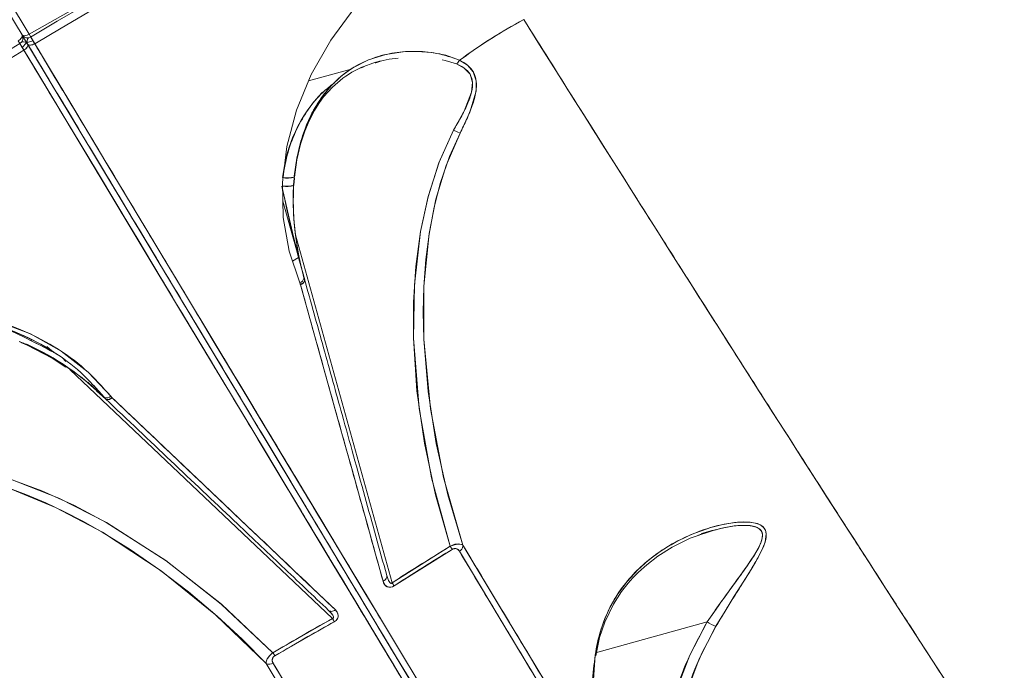
# Model space of a CAD drawing. Units: millimetres. Extents: x -674 to 6554, y 195 to 5961.
# Drawn here: x 3343 to 3500, y 2716 to 2820 of the extents above; entities that cross this region are included whole.
import ezdxf

# ---------------------------------------------------------------- set-up
doc = ezdxf.new("R2010")
doc.units = ezdxf.units.MM
doc.layers.add('DiKom', color=7, linetype='Continuous')

msp = doc.modelspace()

# ---------------------------------------------------------------- linework, layer by layer
at = {"layer": 'DiKom', "color": 7, "linetype": 'Continuous', "lineweight": 15}
for p, q in [((3343.83, 2817.35), (3020.57, 3355.34)), ((3343.83, 2817.35), (3020.57, 3355.34)), ((3343.49, 2815.98), (3343.23, 2816.41)), ((3344.54, 2816.07), (3343.86, 2815.35)), ((3343.86, 2815.35), (3344.54, 2816.07)), ((3343.92, 2817.2), (3344.72, 2815.86)), ((3343.92, 2817.2), (3344.72, 2815.86)), ((3344.72, 2815.86), (3343.92, 2817.2)), ((3343.92, 2817.2), (3344.72, 2815.86)), ((3344.54, 2816.07), (3344.5, 2816.09)), ((3344.72, 2815.86), (3344.54, 2816.07)), ((3345.58, 2816.38), (3344.63, 2816.12)), ((3344.63, 2816.12), (3345.58, 2816.38)), ((3344.94, 2817.44), (3345.2, 2817.01)), ((3345.2, 2817.01), (3345.84, 2815.95)), ((3345.58, 2816.38), (3345.2, 2817.01)), ((3345.84, 2815.95), (3345.58, 2816.38)), ((3345.58, 2816.38), (3345.84, 2815.95)), ((3344.12, 2814.92), (3343.49, 2815.98)), ((3343.49, 2815.98), (3343.86, 2815.35)), ((3343.86, 2815.35), (3344.12, 2814.92)), ((3344.72, 2815.86), (3452.17, 2637.03)), ((3344.72, 2815.86), (3452.18, 2637.03)), ((3400, 2812.99), (3400, 2812.98)), ((3396.1, 2811.9), (3389.36, 2810.03)), ((3349.39, 2808.1), (3352.86, 2802.31)), ((3354.54, 2799.52), (3359.69, 2790.95)), ((3385.23, 2794.67), (3385.23, 2794.67)), ((3385.23, 2794.67), (3385.23, 2794.67)), ((3387.02, 2793.46), (3387.11, 2794.56)), ((3385.27, 2790.88), (3388.26, 2780.12)), ((3385.27, 2790.88), (3388.26, 2780.12)), ((3387.27, 2785.56), (3402.62, 2730.22)), ((3387.27, 2785.56), (3402.62, 2730.22)), ((3386.79, 2781.35), (3387.75, 2781.93)), ((3387.75, 2781.93), (3386.79, 2781.35)), ((3367.34, 2780.17), (3367.34, 2780.17)), ((3367.34, 2780.17), (3367.34, 2780.17)), ((3365.62, 2779.14), (3365.62, 2779.14)), ((3365.62, 2779.14), (3365.62, 2779.14)), ((3388.73, 2778.36), (3388.7, 2778.52)), ((3388.7, 2778.51), (3388.71, 2778.48)), ((3388.7, 2778.51), (3388.71, 2778.48)), ((3388.06, 2777.66), (3387.97, 2777.92)), ((3388.07, 2777.62), (3388.06, 2777.66)), ((3388.71, 2778.47), (3388.72, 2778.45)), ((3388.71, 2778.47), (3388.72, 2778.45)), ((3388.72, 2778.44), (3388.72, 2778.46)), ((3371.97, 2772.45), (3371.97, 2772.45)), ((3371.97, 2772.45), (3371.97, 2772.45)), ((3370.26, 2771.42), (3374.07, 2765.08)), ((3370.26, 2771.42), (3370.26, 2771.42)), ((3370.26, 2771.42), (3370.26, 2771.42)), ((3344.54, 2769.25), (3345.98, 2768.59)), ((3344.59, 2768.09), (3343.36, 2768.6)), ((3343.64, 2768.44), (3344.62, 2768.01)), ((3344.61, 2768.01), (3344.58, 2768.07)), ((3344.58, 2768.07), (3344.61, 2768.01)), ((3347.53, 2767.58), (3345.18, 2768.75)), ((3347.79, 2767.78), (3348.9, 2766.84)), ((3350.18, 2766.02), (3350.81, 2765.42)), ((3350.81, 2765.42), (3350.18, 2766.02)), ((3393.16, 2724.54), (3351.42, 2764.15)), ((3393.16, 2724.54), (3351.42, 2764.15)), ((3354.29, 2762.11), (3355.95, 2760.55)), ((3355.95, 2760.55), (3354.29, 2762.11)), ((3354.3, 2762.02), (3356.18, 2760.29)), ((3355.25, 2761.6), (3356.9, 2759.67)), ((3355.66, 2760.74), (3357.13, 2759.42)), ((3357.92, 2759.87), (3358.11, 2759.66)), ((3357.05, 2759.49), (3357.08, 2759.47)), ((3357.08, 2759.47), (3357.05, 2759.49)), ((3357.06, 2759.49), (3357.17, 2759.4)), ((3357.08, 2759.47), (3357.1, 2759.45)), ((3357.1, 2759.45), (3357.08, 2759.47)), ((3357.1, 2759.45), (3357.11, 2759.44)), ((3358.11, 2759.66), (3358.14, 2759.64)), ((3453.46, 2738.52), (3451.79, 2738.05)), ((3452.97, 2738.34), (3453.45, 2738.51)), ((3402.62, 2730.22), (3411.87, 2736.02)), ((3412.19, 2735.52), (3402.95, 2729.73)), ((3383.7, 2719.09), (3393.16, 2724.54)), ((3393.44, 2724.01), (3383.98, 2718.58)), ((3399.98, 2723.9), (3400.43, 2723.15)), ((3452.69, 2723.98), (3434.96, 2719.07)), ((3452.69, 2723.98), (3434.96, 2719.07)), ((3400.59, 2722.89), (3405.13, 2715.32))]:
    msp.add_line(p, q, dxfattribs=at)
at = {"layer": 'DiKom', "color": 7, "linetype": 'Continuous', "lineweight": 15, "flags": 128}
for points in [[(3344.94, 2817.44), (3335.07, 2833.87), (3324.92, 2850.76), (3314.51, 2868.08), (3303.88, 2885.78), (3293.04, 2903.81), (3282.04, 2922.13), (3270.89, 2940.68), (3259.63, 2959.42), (3248.29, 2978.29), (3236.91, 2997.24), (3229.35, 3009.81), (3221.73, 3022.5), (3214.04, 3035.29), (3206.31, 3048.16)], [(3344.94, 2817.44), (3367.56, 2830.3), (3390.74, 2842.13), (3414.42, 2852.92), (3438.56, 2862.63), (3463.11, 2871.25), (3488.02, 2878.76), (3513.25, 2885.16), (3538.73, 2890.41), (3564.43, 2894.52), (3590.28, 2897.47), (3616.24, 2899.26), (3642.26, 2899.89)], [(3387.97, 2777.92), (3386.25, 2782.93), (3385.33, 2788.29), (3385.21, 2793.87), (3385.92, 2799.61), (3387.45, 2805.38), (3389.77, 2811.05), (3392.87, 2816.52), (3396.69, 2821.7), (3401.18, 2826.46), (3406.23, 2830.7), (3411.81, 2834.38), (3417.8, 2837.4)], [(3423.56, 2819.77), (3426.06, 2815.78), (3428.64, 2811.68), (3431.3, 2807.46), (3434.02, 2803.14), (3436.81, 2798.73), (3439.65, 2794.24), (3441.94, 2790.61), (3443.38, 2788.34), (3444.94, 2785.88), (3446.61, 2783.23), (3448.47, 2780.31), (3450.55, 2777.03), (3452.44, 2774.05), (3453.92, 2771.72), (3454.25, 2771.21), (3454.54, 2770.74), (3454.82, 2770.31), (3455.06, 2769.92), (3455.28, 2769.58), (3455.48, 2769.27), (3458.31, 2764.82), (3460.8, 2760.92), (3463.14, 2757.25), (3465.6, 2753.41), (3467.84, 2749.89), (3470.16, 2746.28), (3471.72, 2743.84), (3473.21, 2741.53), (3474.62, 2739.33), (3475.97, 2737.23), (3477.24, 2735.25), (3478.46, 2733.36), (3479.61, 2731.58), (3482.95, 2726.39), (3485.89, 2721.85), (3488.45, 2717.89), (3490.93, 2714.07)], [(3343.23, 2816.41), (3343.52, 2816.62), (3343.65, 2816.75), (3343.76, 2816.9), (3343.82, 2817.02), (3343.86, 2817.16), (3343.83, 2817.35)], [(3343.83, 2817.35), (3343.98, 2817.23), (3344.12, 2817.2), (3344.26, 2817.2), (3344.45, 2817.23), (3344.62, 2817.28), (3344.94, 2817.44)], [(3345.17, 2817.07), (3349.18, 2810.38), (3350.28, 2808.55)], [(3365.62, 2779.13), (3361.17, 2786.55), (3355.8, 2795.49), (3350.62, 2804.1), (3345.68, 2812.32), (3343.47, 2816)], [(3344.12, 2814.92), (3344.41, 2815.13), (3344.54, 2815.26), (3344.65, 2815.41), (3344.72, 2815.53), (3344.76, 2815.67), (3344.72, 2815.86)], [(3344.72, 2815.86), (3344.75, 2815.77), (3344.75, 2815.66), (3344.72, 2815.54), (3344.65, 2815.41), (3344.56, 2815.28), (3344.43, 2815.15), (3344.29, 2815.03), (3344.12, 2814.92)], [(3404.17, 2714.98), (3401.16, 2720), (3397.87, 2725.47), (3396.84, 2727.18), (3395.79, 2728.93), (3394.72, 2730.72), (3393.62, 2732.55), (3392.49, 2734.43), (3391.33, 2736.35), (3390.15, 2738.32), (3388.94, 2740.33), (3382.33, 2751.33), (3375.73, 2762.31), (3369.18, 2773.22), (3362.71, 2783.98), (3356.36, 2794.55), (3350.15, 2804.88), (3344.12, 2814.92)], [(3344.72, 2815.86), (3344.88, 2815.74), (3345.02, 2815.71), (3345.15, 2815.71), (3345.34, 2815.74), (3345.51, 2815.79), (3345.84, 2815.95)], [(3345.84, 2815.95), (3345.66, 2815.86), (3345.49, 2815.79), (3345.32, 2815.74), (3345.15, 2815.71), (3345.01, 2815.71), (3344.88, 2815.74), (3344.79, 2815.79), (3344.72, 2815.86)], [(3345.84, 2815.95), (3351.73, 2806.15), (3357.78, 2796.07), (3363.97, 2785.76), (3370.28, 2775.27), (3375.89, 2765.92), (3381.55, 2756.51), (3386.54, 2748.2), (3387.2, 2747.11), (3387.85, 2746.03), (3388.5, 2744.94), (3389.15, 2743.85), (3389.81, 2742.77), (3390.46, 2741.68), (3395.63, 2733.08), (3400.28, 2725.34), (3404.43, 2718.42), (3408.13, 2712.27)], [(3413.36, 2813.32), (3411.15, 2814.1), (3408.87, 2814.55), (3406.59, 2814.73), (3404.38, 2814.66), (3401.63, 2814.23), (3398.88, 2813.37), (3396.29, 2812.03), (3394.54, 2810.76), (3392.92, 2809.23), (3391.46, 2807.44), (3390.16, 2805.38), (3389.04, 2803.02), (3388.17, 2800.53), (3387.49, 2797.72), (3387.09, 2794.87)], [(3387.13, 2794.73), (3387.5, 2797.48), (3388.08, 2799.99), (3388.76, 2802.04), (3389.45, 2803.7), (3390.31, 2805.34), (3391.01, 2806.45), (3391.75, 2807.47), (3393.16, 2809.05), (3394.78, 2810.45), (3395.25, 2810.79), (3395.68, 2811.07), (3396.25, 2811.42), (3397.71, 2812.16), (3400, 2812.99)], [(3410.6, 2813.36), (3411.07, 2813.27), (3412.86, 2812.73)], [(3413.42, 2801.73), (3414.97, 2805.06), (3415.97, 2808.42), (3416, 2810.04), (3415.53, 2811.45), (3414.59, 2812.54), (3413.36, 2813.32)], [(3412.86, 2812.73), (3414.08, 2812.08), (3415.01, 2811.1), (3415.4, 2809.77), (3415.25, 2808.26), (3414.06, 2805.2), (3412.39, 2802.2)], [(3412.38, 2802.2), (3410.04, 2796.99), (3408.33, 2791.6), (3407.13, 2786.07), (3406.16, 2777.61), (3406.02, 2769.13), (3406.91, 2757.95), (3408.89, 2746.91), (3411.87, 2736.02)], [(3411.87, 2736.02), (3409.54, 2744.18), (3407.77, 2752.42), (3406.58, 2760.74), (3406.02, 2769.13), (3406.03, 2774.83), (3406.39, 2780.5), (3407.13, 2786.07), (3408.35, 2791.67), (3410.08, 2797.09), (3412.38, 2802.2)], [(3413.42, 2801.73), (3412.94, 2801.93), (3412.39, 2802.2)], [(3412.39, 2802.2), (3412.94, 2801.93), (3413.42, 2801.73)], [(3413.89, 2736.17), (3411.49, 2744.2), (3409.64, 2752.38), (3408.35, 2760.64), (3407.67, 2768.93), (3407.58, 2773.32), (3407.67, 2777.27), (3407.99, 2781.65), (3408.49, 2785.65), (3409.3, 2789.94), (3410.31, 2793.85), (3411.74, 2798.01), (3413.42, 2801.73)], [(3413.89, 2736.17), (3410.81, 2746.95), (3408.71, 2757.89), (3407.67, 2768.97), (3407.68, 2777.37), (3408.51, 2785.77), (3409.6, 2791.24), (3411.2, 2796.58), (3413.42, 2801.73)], [(3387.12, 2794.78), (3387.13, 2794.79), (3387.09, 2794.87)], [(3388.04, 2781.06), (3386.78, 2785.91), (3385.12, 2793.3)], [(3386.99, 2793.55), (3387.03, 2793.48), (3386.97, 2793.42), (3386.83, 2793.37), (3386.6, 2793.32), (3386.3, 2793.3), (3385.95, 2793.28), (3385.54, 2793.29), (3385.22, 2793.3)], [(3358.75, 2790.58), (3362.26, 2784.73), (3365.62, 2779.14)], [(3388.71, 2778.47), (3388.73, 2778.36), (3388.72, 2778.25), (3388.67, 2778.13), (3388.59, 2778.02), (3388.49, 2777.91), (3388.36, 2777.81), (3388.22, 2777.73), (3388.06, 2777.66)], [(3388.06, 2777.66), (3388.22, 2777.73), (3388.36, 2777.81), (3388.49, 2777.91), (3388.59, 2778.02), (3388.67, 2778.13), (3388.72, 2778.25), (3388.73, 2778.36), (3388.71, 2778.47)], [(3388.72, 2778.44), (3388.74, 2778.33), (3388.72, 2778.22), (3388.67, 2778.1), (3388.6, 2777.99), (3388.5, 2777.88), (3388.37, 2777.78), (3388.23, 2777.69), (3388.07, 2777.62)], [(3388.07, 2777.62), (3388.23, 2777.69), (3388.37, 2777.78), (3388.5, 2777.88), (3388.6, 2777.99), (3388.67, 2778.1), (3388.72, 2778.22), (3388.74, 2778.33), (3388.72, 2778.44)], [(3401.19, 2730.48), (3399.89, 2735.13), (3398.64, 2739.62), (3397.45, 2743.91), (3396.31, 2748), (3395.23, 2751.88), (3394.02, 2756.22), (3391, 2767.08), (3388.07, 2777.62)], [(3291.39, 2761.45), (3296.9, 2765.33), (3302.78, 2768.54), (3308.93, 2771.01), (3315.24, 2772.73), (3321.6, 2773.67), (3327.87, 2773.82), (3333.99, 2773.21), (3339.79, 2771.84), (3345.15, 2769.78), (3350.04, 2767.04), (3354.33, 2763.71), (3357.92, 2759.87)], [(3291.68, 2761.09), (3295.86, 2764.13), (3299.67, 2766.43), (3303.01, 2768.13), (3305.77, 2769.34), (3307.99, 2770.19), (3313.57, 2771.86), (3319.45, 2772.94), (3325.27, 2773.34), (3331.08, 2773.05), (3333.43, 2772.73), (3335.84, 2772.27), (3338.76, 2771.51), (3342.17, 2770.33), (3344.54, 2769.25)], [(3371.97, 2772.45), (3374.22, 2768.71), (3379.4, 2760.1), (3384.06, 2752.34), (3388.24, 2745.38), (3391.97, 2739.18), (3395.28, 2733.67), (3398.47, 2728.36), (3400.88, 2724.35)], [(3376.11, 2761.69), (3372.36, 2767.93), (3370.26, 2771.42)], [(3344.65, 2768), (3348.61, 2765.93), (3350.78, 2764.5)], [(3345.32, 2768.89), (3345.31, 2768.86), (3345.23, 2768.73)], [(3345.24, 2768.74), (3345.31, 2768.86), (3345.31, 2768.88)], [(3377.79, 2762.77), (3377.45, 2763.34), (3375.93, 2765.87)], [(3391.92, 2739.26), (3391.61, 2739.78), (3388.69, 2744.64), (3385.49, 2749.96), (3382, 2755.77), (3378.77, 2761.14)], [(3357.08, 2759.47), (3357.17, 2759.4), (3357.28, 2759.36), (3357.4, 2759.35), (3357.54, 2759.36), (3357.68, 2759.4), (3357.83, 2759.47), (3357.97, 2759.55), (3358.11, 2759.66)], [(3358.11, 2759.66), (3357.97, 2759.55), (3357.83, 2759.47), (3357.68, 2759.4), (3357.54, 2759.36), (3357.4, 2759.35), (3357.28, 2759.36), (3357.17, 2759.4), (3357.08, 2759.47)], [(3358.14, 2759.64), (3358, 2759.53), (3357.86, 2759.44), (3357.71, 2759.38), (3357.57, 2759.34), (3357.43, 2759.33), (3357.31, 2759.34), (3357.2, 2759.38), (3357.11, 2759.44)], [(3357.11, 2759.44), (3357.2, 2759.38), (3357.31, 2759.34), (3357.43, 2759.33), (3357.57, 2759.34), (3357.71, 2759.38), (3357.86, 2759.44), (3358, 2759.53), (3358.14, 2759.64)], [(3358.14, 2759.64), (3363.26, 2754.77), (3368.48, 2749.8), (3373.81, 2744.75), (3378.67, 2740.12), (3383.31, 2735.71), (3388.3, 2730.97), (3393.61, 2725.92)], [(3383.7, 2719.09), (3375.53, 2726.79), (3366.73, 2733.72), (3357.23, 2739.79), (3349.65, 2743.66), (3341.72, 2746.77), (3336.28, 2748.31), (3330.72, 2749.33), (3325.02, 2749.71)], [(3325.02, 2749.71), (3330.61, 2749.34), (3336.2, 2748.33), (3341.7, 2746.78), (3346.96, 2744.83), (3352.14, 2742.49), (3357.19, 2739.81), (3366.66, 2733.76), (3375.49, 2726.83), (3383.7, 2719.09)], [(3324.95, 2748.57), (3329.01, 2748.31), (3333.34, 2747.63), (3337.28, 2746.68), (3341.46, 2745.37), (3344.44, 2744.26), (3347.59, 2742.93), (3350.59, 2741.51), (3353.49, 2740.01), (3356.57, 2738.27), (3361.03, 2735.5), (3365.69, 2732.28), (3370.29, 2728.75), (3374.82, 2724.92), (3378.79, 2721.24), (3382.62, 2717.38)], [(3324.95, 2748.57), (3330.54, 2748.11), (3336, 2747.02), (3341.35, 2745.41), (3349.14, 2742.21), (3356.6, 2738.26), (3365.93, 2732.1), (3374.59, 2725.12), (3382.62, 2717.38)], [(3411.61, 2702.59), (3410.89, 2703.8), (3408.02, 2708.57), (3405.26, 2713.16), (3404.88, 2713.79), (3404.5, 2714.43), (3404.11, 2715.07), (3403.72, 2715.72), (3403.33, 2716.38), (3402.93, 2717.04), (3401, 2720.25), (3398.76, 2723.99), (3396.18, 2728.28), (3393.23, 2733.18), (3389.89, 2738.75), (3386.97, 2743.61), (3386.26, 2744.79)], [(3454.09, 2723.29), (3455.53, 2725.69), (3457, 2728.06), (3458.42, 2730.31), (3459.16, 2731.49), (3459.83, 2732.59), (3460.43, 2733.6), (3461.07, 2734.77), (3461.55, 2735.79), (3461.89, 2736.68), (3462.08, 2738.02), (3461.94, 2738.58), (3461.65, 2739.03), (3461.23, 2739.36), (3460.66, 2739.62), (3460.06, 2739.77), (3459.36, 2739.86), (3457.48, 2739.83), (3455.38, 2739.52), (3453.25, 2738.99), (3450.16, 2737.88), (3447.15, 2736.39), (3445.21, 2735.19), (3443.37, 2733.81), (3441.66, 2732.28), (3439.97, 2730.44), (3438.51, 2728.47), (3437.3, 2726.4), (3436.46, 2724.6), (3435.79, 2722.75), (3434.88, 2718.71)], [(3435, 2718.57), (3435.6, 2721.5), (3436.41, 2723.94), (3437.79, 2726.79), (3439.08, 2728.8), (3440.14, 2730.15), (3440.89, 2731), (3441.79, 2731.9), (3443.08, 2733.07), (3444.83, 2734.42), (3447.12, 2735.87), (3450, 2737.3), (3452.97, 2738.34)], [(3451.19, 2737.75), (3452.19, 2738.13), (3453.77, 2738.6), (3455.35, 2738.97), (3457.06, 2739.25), (3458.44, 2739.34), (3459.2, 2739.32), (3459.85, 2739.24), (3460.46, 2739.08), (3460.97, 2738.81), (3461.32, 2738.4), (3461.47, 2737.89), (3461.43, 2737.29), (3461.22, 2736.58), (3460.79, 2735.66), (3460.21, 2734.67), (3459.54, 2733.63), (3459.08, 2732.97), (3458.57, 2732.24), (3457.98, 2731.42), (3457.34, 2730.53), (3456.32, 2729.14), (3455.71, 2728.28), (3455.37, 2727.81), (3455.19, 2727.57), (3455.1, 2727.44), (3455.06, 2727.38), (3455.04, 2727.35), (3455.02, 2727.33), (3455.02, 2727.32), (3455.02, 2727.32), (3455.01, 2727.32), (3455.01, 2727.31), (3455.01, 2727.31), (3455.01, 2727.31), (3455.01, 2727.31), (3455.01, 2727.31), (3455.01, 2727.31), (3455.01, 2727.31), (3455.01, 2727.31), (3454.88, 2727.13), (3454.48, 2726.57), (3453.85, 2725.66), (3452.69, 2723.98)], [(3434.98, 2699.2), (3432.53, 2703.28), (3429.77, 2707.87), (3427.06, 2712.36), (3426.69, 2712.99), (3426.31, 2713.61), (3425.93, 2714.25), (3425.54, 2714.9), (3425.15, 2715.55), (3424.75, 2716.21), (3423.75, 2717.87), (3422.41, 2720.11), (3420.71, 2722.93), (3418.64, 2726.37), (3416.18, 2730.47), (3413.31, 2735.24)], [(3435.53, 2700.17), (3430.61, 2708.35), (3425.35, 2717.09), (3419.76, 2726.39), (3413.89, 2736.17)], [(3401.19, 2730.48), (3401.34, 2730.55), (3401.47, 2730.65), (3401.59, 2730.76), (3401.68, 2730.87), (3401.74, 2731), (3401.78, 2731.13), (3401.79, 2731.26), (3401.77, 2731.38)], [(3401.77, 2731.38), (3401.79, 2731.26), (3401.78, 2731.13), (3401.74, 2731), (3401.68, 2730.87), (3401.59, 2730.76), (3401.47, 2730.65), (3401.34, 2730.55), (3401.19, 2730.48)], [(3402.62, 2730.22), (3402.58, 2730.17), (3402.53, 2730.13), (3402.51, 2730.12), (3402.48, 2730.12), (3402.43, 2730.13), (3402.35, 2730.17), (3402.27, 2730.25), (3402.05, 2730.6), (3401.77, 2731.38)], [(3392.53, 2725.83), (3392.63, 2725.75), (3392.75, 2725.7), (3392.88, 2725.68), (3393.02, 2725.67), (3393.17, 2725.7), (3393.32, 2725.75), (3393.47, 2725.82), (3393.61, 2725.92)], [(3393.61, 2725.92), (3393.47, 2725.82), (3393.32, 2725.75), (3393.17, 2725.7), (3393.02, 2725.67), (3392.88, 2725.68), (3392.75, 2725.7), (3392.63, 2725.75), (3392.53, 2725.83)], [(3392.53, 2725.83), (3393.09, 2725.21), (3393.29, 2724.86), (3393.33, 2724.75), (3393.33, 2724.66), (3393.31, 2724.61), (3393.3, 2724.59), (3393.28, 2724.57), (3393.23, 2724.55), (3393.16, 2724.54)], [(3393.61, 2725.92), (3393.91, 2725.54), (3394.06, 2725.06), (3394.04, 2724.77), (3393.94, 2724.51), (3393.73, 2724.23), (3393.44, 2724.01)], [(3446.59, 2678.15), (3445.27, 2685.96), (3444.82, 2693.85), (3445.29, 2701.66), (3446.27, 2707.51), (3447.82, 2713.21), (3449.94, 2718.71), (3452.69, 2723.98)], [(3448.5, 2678.58), (3447.86, 2681.65), (3447.34, 2684.8), (3446.98, 2687.88), (3446.71, 2691.96), (3446.67, 2695.08), (3446.78, 2698.27), (3447.05, 2701.39), (3447.6, 2705.3), (3448.38, 2709.05), (3449.4, 2712.69), (3451.43, 2718.1), (3454.09, 2723.29)], [(3434.88, 2718.71), (3434.38, 2710.85), (3435.01, 2703)], [(3435, 2718.57), (3434.99, 2718.62), (3434.88, 2718.71)], [(3434.88, 2718.71), (3434.99, 2718.62), (3435, 2718.57)], [(3382.62, 2717.38), (3388.46, 2707.66), (3394.01, 2698.42), (3399.27, 2689.65), (3404.24, 2681.37)], [(3383.7, 2717.46), (3386.42, 2712.94), (3388.76, 2709.03), (3390.76, 2705.7), (3392.43, 2702.93), (3393.31, 2701.45), (3394.08, 2700.19), (3394.72, 2699.12), (3395.4, 2697.98), (3396.59, 2696), (3399.87, 2690.54), (3402.78, 2685.69), (3405.36, 2681.4)]]:
    msp.add_lwpolyline(points, dxfattribs=at)
at = {"layer": 'DiKom', "color": 7, "linetype": 'Continuous', "lineweight": 15}
for centre, radius, start, end in [((3643.25, 2319.02), 580.37, 90.09855, 120.90145), ((3643.25, 2319.02), 579.13, 90.09885, 120.90115), ((3643.25, 2319.02), 579.13, 90.09885, 120.90115), ((3460.46, 2750.11), 78.83, 117.9135, 126.6924), ((3342.97, 2816.83), 1, 301.0986, 30.8784), ((3343.99, 2815.38), 0.878, 34.1734, 104.8964), ((3344.69, 2817.86), 1, 211.7134, 300.9014), ((3345.53, 2816.27), 0.912, 138.5222, 207.6984), ((3643.25, 2319.02), 580.37, 121.09855, 151.90145), ((3643.25, 2319.02), 579.13, 121.09885, 151.90115), ((3643.25, 2319.02), 579.13, 121.09885, 151.90115), ((3405.74, 2792.64), 21.13, 95.8965, 106.1707), ((3411.06, 2814.75), 2.71, 311.4388, 327.9709), ((3411.06, 2814.75), 2.71, 311.4387, 327.9708), ((3407.9, 2792.34), 22.79, 135.7719, 174.143), ((3412.38, 2802.19), 0.0123, 67.6401, 109.1811), ((3412.38, 2802.19), 0.0131, 68.9607, 107.9608), ((3386.02, 2798.94), 4.34, 259.5857, 284.6721), ((3386.09, 2797.83), 3.27, 254.8704, 287.621), ((3434.94, 2791.4), 48.03, 176.6257, 195.3092), ((3595.39, 2836.62), 214.69, 191.6408, 195.1272), ((3385.95, 2796.28), 3.06, 256.4236, 290.5213), ((3432.18, 2791.04), 45.25, 176.4178, 196.2474), ((3387.63, 2778.88), 1.02, 289.4536, 344.7724), ((3301.36, 2680.21), 98.8, 60.8742, 66.628), ((3325.84, 2727.38), 44.82, 46.0983, 65.2779), ((3326.81, 2729.14), 42.87, 45.4148, 65.5003), ((3357.23, 2760.62), 1.02, 251.8223, 312.5464), ((3357.23, 2760.62), 1.02, 251.8223, 312.5464), ((3413.07, 2734.17), 2.21, 68.4086, 122.9715), ((3424.25, 2743.62), 14.53, 211.5482, 213.8733), ((3424.25, 2743.62), 14.53, 211.5482, 213.8733), ((3412.62, 2734.88), 0.777, 27.9377, 124.0274), ((3412.85, 2736.19), 1.05, 295.9761, 350.3611), ((3412.85, 2736.19), 1.05, 295.9761, 350.3611), ((3402.29, 2730.61), 1.11, 186.825, 306.4084), ((3413.75, 2737.47), 13.29, 213.0815, 215.6329), ((3413.75, 2737.47), 13.29, 213.0815, 215.6329), ((3381.53, 2718.11), 13.29, 26.3732, 28.9185), ((3381.53, 2718.11), 13.29, 26.3732, 28.9185), ((3457.44, 2731.71), 9.07, 238.4379, 248.3313), ((3457.44, 2731.71), 9.07, 238.4379, 248.3313), ((3385.2, 2716.86), 2.69, 124.0528, 163.5982), ((3371.17, 2711.73), 14.53, 28.1317, 30.4518), ((3371.17, 2711.73), 14.53, 28.1317, 30.4518), ((3384.35, 2717.89), 0.777, 117.9439, 214.0628), ((3383.09, 2718.3), 1.05, 243.4555, 306.0239), ((3383.09, 2718.3), 1.05, 243.4555, 306.0239)]:
    msp.add_arc(centre, radius, start, end, dxfattribs=at)
for points, knots in [([(3423.56, 2819.77), (3421.58, 2818.66), (3418.05, 2816.7), (3414.79, 2814.35), (3413.36, 2813.32)], [0, 0, 0, 0, 0.559928, 1, 1, 1, 1]), ([(3423.56, 2819.77), (3426.25, 2815.49), (3431.63, 2806.93), (3439.29, 2794.8), (3446.63, 2783.2), (3453.59, 2772.23), (3460.14, 2761.94), (3466.12, 2752.58), (3471.55, 2744.11), (3476.46, 2736.47), (3480.95, 2729.5), (3485.01, 2723.21), (3488.76, 2717.41), (3492.11, 2712.25), (3494.97, 2707.86), (3497.21, 2704.42), (3498.85, 2701.91), (3499.79, 2700.47), (3500.18, 2699.87), (3500.08, 2700.03), (3500.07, 2700.04)], [0, 0, 0, 0, 0.058276, 0.116614, 0.175164, 0.23408, 0.292903, 0.351376, 0.406331, 0.461245, 0.516245, 0.571463, 0.627007, 0.68878, 0.750201, 0.81146, 0.872745, 0.934245, 0.996144, 1, 1, 1, 1]), ([(3344.12, 2814.92), (3347.16, 2809.87), (3353.22, 2799.78), (3361.94, 2785.26), (3370.35, 2771.27), (3378.41, 2757.86), (3386.13, 2745.01), (3393.37, 2732.96), (3400.15, 2721.68), (3406.45, 2711.19), (3412.4, 2701.3), (3417.9, 2692.14), (3421.56, 2686.05), (3423.26, 2683.22), (3423.39, 2683)], [0, 0, 0, 0, 0.093306, 0.186256, 0.278737, 0.370971, 0.463178, 0.555576, 0.643068, 0.73105, 0.818724, 0.905962, 0.992952, 1, 1, 1, 1]), ([(3344.72, 2815.86), (3347.75, 2810.82), (3353.8, 2800.76), (3362.5, 2786.28), (3370.88, 2772.32), (3378.93, 2758.94), (3386.63, 2746.12), (3393.85, 2734.1), (3400.61, 2722.85), (3406.9, 2712.38), (3412.82, 2702.52), (3418.35, 2693.33), (3423.58, 2684.62), (3428.49, 2676.45), (3433.05, 2668.86), (3437.16, 2662.01), (3440.8, 2655.95), (3443.95, 2650.72), (3446.55, 2646.4), (3448.62, 2642.95), (3450.2, 2640.32), (3451.33, 2638.44), (3452.04, 2637.25), (3452.13, 2637.1), (3452.18, 2637.03)], [0, 0, 0, 0, 0.047001, 0.093823, 0.140408, 0.18687, 0.233317, 0.279861, 0.323933, 0.368253, 0.412417, 0.456362, 0.500181, 0.546623, 0.593137, 0.639836, 0.686818, 0.733678, 0.780287, 0.824105, 0.867893, 0.911742, 0.955746, 1, 1, 1, 1]), ([(3452.18, 2637.03), (3452.13, 2637.11), (3452.03, 2637.28), (3451.23, 2638.61), (3449.96, 2640.73), (3448.17, 2643.69), (3445.89, 2647.49), (3443.16, 2652.04), (3440.01, 2657.28), (3436.48, 2663.15), (3432.55, 2669.7), (3428.21, 2676.92), (3423.38, 2684.95), (3418.03, 2693.85), (3412.13, 2703.67), (3405.79, 2714.23), (3399.04, 2725.46), (3391.92, 2737.31), (3384.6, 2749.49), (3377.11, 2761.96), (3369.47, 2774.68), (3361.52, 2787.91), (3353.29, 2801.61), (3347.58, 2811.11), (3344.72, 2815.86)], [0, 0, 0, 0, 0.046927, 0.093578, 0.140069, 0.186509, 0.233008, 0.279677, 0.323939, 0.368186, 0.412185, 0.456032, 0.499819, 0.546297, 0.592922, 0.639807, 0.686771, 0.733451, 0.779956, 0.823743, 0.867564, 0.911513, 0.955684, 1, 1, 1, 1]), ([(3390.52, 2741.59), (3388.89, 2744.29), (3384.95, 2750.86), (3378.3, 2761.93), (3370.64, 2774.66), (3362.67, 2787.93), (3354.42, 2801.66), (3348.7, 2811.18), (3345.84, 2815.95)], [0, 0, 0, 0, 0.121896, 0.296631, 0.471505, 0.646885, 0.823152, 1, 1, 1, 1]), ([(3413.36, 2813.32), (3412.16, 2813.74), (3409.76, 2814.58), (3406.06, 2814.82), (3402.53, 2814.53), (3399.2, 2813.61), (3396.31, 2812.17), (3393.84, 2810.27), (3391.79, 2808.03), (3390.03, 2805.33), (3388.64, 2802.21), (3387.6, 2798.72), (3387.26, 2796.16), (3387.09, 2794.87)], [0, 0, 0, 0, 0.101222, 0.202178, 0.302356, 0.402375, 0.503048, 0.586403, 0.670417, 0.754024, 0.836081, 0.917838, 1, 1, 1, 1]), ([(3413.42, 2801.73), (3413.78, 2802.45), (3414.5, 2803.9), (3415.41, 2806.1), (3416, 2808.15), (3416.1, 2809.98), (3415.64, 2811.46), (3414.67, 2812.6), (3413.8, 2813.08), (3413.36, 2813.32)], [0, 0, 0, 0, 0.16278, 0.325725, 0.490685, 0.617299, 0.74483, 0.872646, 1, 1, 1, 1]), ([(3412.86, 2812.73), (3413.29, 2812.53), (3414.14, 2812.15), (3415.1, 2811.17), (3415.5, 2809.82), (3415.3, 2808.13), (3414.6, 2806.25), (3413.57, 2804.21), (3412.78, 2802.87), (3412.39, 2802.2)], [0, 0, 0, 0, 0.12698, 0.251023, 0.373283, 0.496915, 0.66277, 0.83038, 1, 1, 1, 1]), ([(3385.23, 2794.67), (3385.48, 2796.04), (3385.98, 2798.8), (3387.43, 2802.46), (3389.3, 2805.64), (3391.32, 2808.07), (3392.81, 2809.22), (3393.42, 2809.69)], [0, 0, 0, 0, 0.209866, 0.421509, 0.634661, 0.849999, 1, 1, 1, 1]), ([(3387.09, 2794.87), (3387.07, 2794.63), (3387.03, 2794.19), (3387, 2793.75), (3386.99, 2793.55)], [0, 0, 0, 0, 0.559661, 1, 1, 1, 1]), ([(3388.7, 2778.52), (3388.69, 2778.55), (3388.67, 2778.62), (3388.63, 2778.69), (3388.61, 2778.72)], [0, 0, 0, 0, 0.467091, 1, 1, 1, 1]), ([(3387.97, 2777.92), (3387.99, 2777.88), (3388.02, 2777.79), (3388.05, 2777.7), (3388.06, 2777.66)], [0, 0, 0, 0, 0.558645, 1, 1, 1, 1]), ([(3388.06, 2777.66), (3388.06, 2777.65), (3388.06, 2777.64), (3388.06, 2777.63), (3388.07, 2777.62)], [0, 0, 0, 0, 0.559996, 1, 1, 1, 1]), ([(3388.07, 2777.62), (3389.36, 2772.98), (3391.94, 2763.7), (3395.38, 2751.34), (3398.47, 2740.24), (3400.28, 2733.74), (3401.19, 2730.48)], [0, 0, 0, 0, 0.278766, 0.558214, 0.778604, 1, 1, 1, 1]), ([(3388.72, 2778.44), (3388.72, 2778.45), (3388.72, 2778.46), (3388.72, 2778.47), (3388.71, 2778.47)], [0, 0, 0, 0, 0.559721, 1, 1, 1, 1]), ([(3401.77, 2731.38), (3400.62, 2735.53), (3398.33, 2743.81), (3394.95, 2755.98), (3391.76, 2767.51), (3389.73, 2774.8), (3388.72, 2778.44)], [0, 0, 0, 0, 0.281582, 0.561653, 0.781003, 1, 1, 1, 1]), ([(3357.92, 2759.87), (3356.62, 2761.34), (3354.01, 2764.29), (3349.02, 2767.89), (3343.36, 2770.75), (3337.08, 2772.75), (3330.37, 2773.83), (3323.48, 2773.95), (3316.63, 2773.15), (3309.93, 2771.49), (3303.4, 2768.97), (3297.12, 2765.68), (3293.3, 2762.86), (3291.39, 2761.45)], [0, 0, 0, 0, 0.093438, 0.186657, 0.280333, 0.373323, 0.467005, 0.559926, 0.648041, 0.735847, 0.823484, 0.911796, 1, 1, 1, 1]), ([(3325.1, 2773.33), (3327.34, 2773.27), (3331.73, 2773.16), (3337.91, 2771.88), (3343.62, 2769.89), (3348.76, 2767.14), (3353.32, 2763.77), (3355.71, 2761.04), (3356.91, 2759.68)], [0, 0, 0, 0, 0.171656, 0.337739, 0.502688, 0.669018, 0.83423, 1, 1, 1, 1]), ([(3344.58, 2768.07), (3344.35, 2768.17), (3343.95, 2768.35), (3343.54, 2768.52), (3343.36, 2768.6)], [0, 0, 0, 0, 0.560322, 1, 1, 1, 1]), ([(3376.11, 2761.69), (3376.07, 2761.75), (3374.85, 2763.78), (3373.51, 2766), (3372.22, 2768.15)], [0, 0, 0, 0, 0.031491, 1, 1, 1, 1]), ([(3374.02, 2769.04), (3375.45, 2766.67), (3379.51, 2759.92), (3385.71, 2749.6), (3392.57, 2738.17), (3397.63, 2729.75), (3400.21, 2725.46), (3400.88, 2724.35)], [0, 0, 0, 0, 0.13904, 0.396125, 0.65435, 0.91092, 1, 1, 1, 1]), ([(3358.11, 2759.66), (3358.07, 2759.7), (3358, 2759.77), (3357.94, 2759.84), (3357.92, 2759.87)], [0, 0, 0, 0, 0.560061, 1, 1, 1, 1]), ([(3356.91, 2759.68), (3356.94, 2759.63), (3356.98, 2759.57), (3357.03, 2759.52), (3357.05, 2759.5)], [0, 0, 0, 0, 0.678818, 1, 1, 1, 1]), ([(3357.08, 2759.47), (3357.09, 2759.46), (3357.1, 2759.45), (3357.1, 2759.45), (3357.11, 2759.44)], [0, 0, 0, 0, 0.560278, 1, 1, 1, 1]), ([(3357.11, 2759.44), (3360.59, 2756.14), (3367.57, 2749.52), (3376.85, 2740.71), (3385.19, 2732.79), (3390.08, 2728.15), (3392.53, 2725.83)], [0, 0, 0, 0, 0.278766, 0.558214, 0.778604, 1, 1, 1, 1]), ([(3358.14, 2759.64), (3358.13, 2759.64), (3358.12, 2759.65), (3358.11, 2759.66), (3358.11, 2759.66)], [0, 0, 0, 0, 0.560002, 1, 1, 1, 1]), ([(3393.61, 2725.92), (3390.48, 2728.89), (3384.24, 2734.83), (3375.07, 2743.54), (3366.38, 2751.8), (3360.88, 2757.03), (3358.14, 2759.64)], [0, 0, 0, 0, 0.281583, 0.561653, 0.781003, 1, 1, 1, 1]), ([(3411.61, 2702.59), (3410.49, 2704.47), (3407.84, 2708.87), (3402.97, 2716.97), (3397.11, 2726.74), (3391.52, 2736.03), (3387.71, 2742.38), (3386.26, 2744.79)], [0, 0, 0, 0, 0.167855, 0.394482, 0.625447, 0.85742, 1, 1, 1, 1]), ([(3454.09, 2723.29), (3454.66, 2724.25), (3455.81, 2726.17), (3457.56, 2728.95), (3459.26, 2731.65), (3460.84, 2734.26), (3461.92, 2736.46), (3462.19, 2738.14), (3461.69, 2739.17), (3460.4, 2739.8), (3458.48, 2739.95), (3455.4, 2739.63), (3451.44, 2738.54), (3447.4, 2736.65), (3444.09, 2734.47), (3441.47, 2732.21), (3439.13, 2729.53), (3437.17, 2726.37), (3435.65, 2722.77), (3435.14, 2720.06), (3434.88, 2718.71)], [0, 0, 0, 0, 0.049751, 0.099573, 0.149619, 0.199743, 0.250486, 0.282692, 0.315055, 0.347309, 0.395399, 0.44285, 0.536287, 0.629823, 0.691631, 0.753322, 0.815258, 0.876671, 0.938398, 1, 1, 1, 1]), ([(3451.76, 2737.92), (3453.02, 2738.33), (3455.07, 2739.01), (3457.88, 2739.38), (3459.71, 2739.35), (3460.86, 2738.95), (3461.41, 2738.41), (3461.54, 2737.59), (3461.18, 2736.28), (3460.12, 2734.46), (3458.55, 2732.19), (3456.73, 2729.69), (3454.75, 2726.97), (3453.38, 2724.98), (3452.69, 2723.98)], [0, 0, 0, 0, 0.14483, 0.237814, 0.329866, 0.374768, 0.419001, 0.462997, 0.507523, 0.597628, 0.689069, 0.781415, 0.890661, 1, 1, 1, 1]), ([(3413.89, 2736.17), (3413.8, 2736.23), (3413.62, 2736.35), (3413.14, 2736.38), (3412.52, 2736.28), (3412.09, 2736.11), (3411.87, 2736.02)], [0, 0, 0, 0, 0.24622, 0.514343, 0.750725, 1, 1, 1, 1]), ([(3411.87, 2736.02), (3410.13, 2734.95), (3407.03, 2733.05), (3403.96, 2731.08), (3402.62, 2730.22)], [0, 0, 0, 0, 0.559997, 1, 1, 1, 1]), ([(3402.95, 2729.73), (3404.66, 2730.83), (3407.72, 2732.79), (3410.82, 2734.69), (3412.19, 2735.52)], [0, 0, 0, 0, 0.559997, 1, 1, 1, 1]), ([(3412.19, 2735.52), (3412.25, 2735.56), (3412.37, 2735.62), (3412.63, 2735.67), (3413.02, 2735.61), (3413.2, 2735.39), (3413.31, 2735.24)], [0, 0, 0, 0, 0.125421, 0.251043, 0.501275, 1, 1, 1, 1]), ([(3413.31, 2735.24), (3415.52, 2731.56), (3419.94, 2724.21), (3425.66, 2714.7), (3430.68, 2706.34), (3433.55, 2701.58), (3434.98, 2699.2)], [0, 0, 0, 0, 0.280203, 0.559922, 0.779771, 1, 1, 1, 1]), ([(3435.53, 2700.17), (3433.7, 2703.21), (3430.04, 2709.29), (3424.49, 2718.53), (3419.11, 2727.48), (3415.63, 2733.27), (3413.89, 2736.17)], [0, 0, 0, 0, 0.280207, 0.559927, 0.779774, 1, 1, 1, 1]), ([(3401.19, 2730.48), (3401.32, 2730.17), (3401.48, 2729.78), (3401.98, 2729.55), (3402.27, 2729.5), (3402.62, 2729.55), (3402.84, 2729.67), (3402.95, 2729.73)], [0, 0, 0, 0, 0.498017, 0.623673, 0.7495, 0.874752, 1, 1, 1, 1]), ([(3402.62, 2730.22), (3402.6, 2730.2), (3402.58, 2730.16), (3402.52, 2730.12), (3402.45, 2730.12), (3402.36, 2730.15), (3402.26, 2730.25), (3402.13, 2730.45), (3401.95, 2730.82), (3401.84, 2731.16), (3401.77, 2731.38)], [0, 0, 0, 0, 0.040244, 0.074722, 0.109159, 0.149298, 0.245984, 0.364967, 0.578713, 1, 1, 1, 1]), ([(3392.53, 2725.83), (3392.74, 2725.62), (3393.02, 2725.34), (3393.26, 2724.95), (3393.34, 2724.76), (3393.33, 2724.66), (3393.32, 2724.62), (3393.29, 2724.58), (3393.26, 2724.56), (3393.21, 2724.54), (3393.18, 2724.54), (3393.16, 2724.54)], [0, 0, 0, 0, 0.525844, 0.707199, 0.849192, 0.877176, 0.90188, 0.924637, 0.94734, 0.97196, 1, 1, 1, 1]), ([(3393.44, 2724.01), (3393.54, 2724.08), (3393.75, 2724.22), (3393.96, 2724.5), (3394.06, 2724.79), (3394.08, 2725.33), (3393.82, 2725.66), (3393.61, 2725.92)], [0, 0, 0, 0, 0.125874, 0.251781, 0.377057, 0.50326, 1, 1, 1, 1]), ([(3393.16, 2724.54), (3391.39, 2723.54), (3388.21, 2721.75), (3385.08, 2719.9), (3383.7, 2719.09)], [0, 0, 0, 0, 0.559997, 1, 1, 1, 1]), ([(3383.98, 2718.58), (3385.74, 2719.61), (3388.87, 2721.45), (3392.04, 2723.23), (3393.44, 2724.01)], [0, 0, 0, 0, 0.559997, 1, 1, 1, 1]), ([(3452.69, 2723.98), (3451.62, 2722.03), (3449.49, 2718.14), (3447.27, 2711.87), (3445.73, 2705.41), (3444.89, 2698.72), (3444.74, 2691.88), (3445.25, 2684.95), (3446.14, 2680.41), (3446.59, 2678.15)], [0, 0, 0, 0, 0.140172, 0.279395, 0.419637, 0.559876, 0.706261, 0.85347, 1, 1, 1, 1]), ([(3448.5, 2678.58), (3447.95, 2681.4), (3446.84, 2687.03), (3446.5, 2695.67), (3447.17, 2703.66), (3448.73, 2710.88), (3450.89, 2717.32), (3453.02, 2721.3), (3454.09, 2723.29)], [0, 0, 0, 0, 0.187156, 0.374422, 0.561169, 0.70821, 0.853789, 1, 1, 1, 1]), ([(3383.7, 2719.09), (3383.54, 2718.96), (3383.23, 2718.71), (3382.9, 2718.3), (3382.69, 2717.94), (3382.59, 2717.62), (3382.61, 2717.46), (3382.62, 2717.38)], [0, 0, 0, 0, 0.212394, 0.417484, 0.605424, 0.808733, 1, 1, 1, 1]), ([(3383.7, 2717.46), (3383.63, 2717.62), (3383.52, 2717.88), (3383.65, 2718.26), (3383.81, 2718.46), (3383.93, 2718.54), (3383.98, 2718.58)], [0, 0, 0, 0, 0.497836, 0.748274, 0.874057, 1, 1, 1, 1]), ([(3434.88, 2718.71), (3434.72, 2717.24), (3434.38, 2714.31), (3434.31, 2709.04), (3434.75, 2705.29), (3435.01, 2703)], [0, 0, 0, 0, 0.281303, 0.560661, 1, 1, 1, 1]), ([(3405.36, 2681.4), (3403.53, 2684.45), (3399.87, 2690.53), (3394.31, 2699.79), (3388.93, 2708.75), (3385.45, 2714.55), (3383.7, 2717.46)], [0, 0, 0, 0, 0.280203, 0.559922, 0.779771, 1, 1, 1, 1])]:
    msp.add_open_spline(points, degree=3, knots=knots, dxfattribs=at)
for points in [[(3345.17, 2817.07), (3345.84, 2815.95)], [(3344.12, 2814.92), (3343.47, 2816)], [(3345.84, 2815.95), (3350.28, 2808.55)], [(3399.94, 2812.9), (3400.76, 2813.18)], [(3397.61, 2812.11), (3398.16, 2812.3)]]:
    msp.add_open_spline(points, degree=1, dxfattribs=at)

doc.saveas('drawing.dxf')
